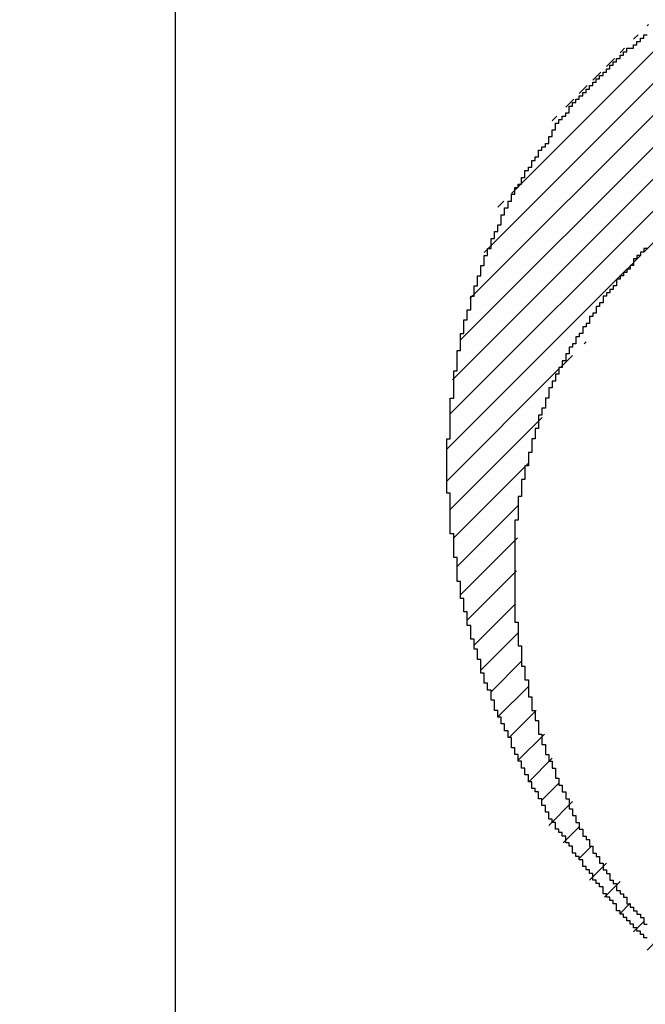
# Model space of a CAD drawing. Extents: x 0 to 594, y 0 to 420.
# Drawn here: x 445 to 446, y 233 to 234 of the extents above; entities that cross this region are included whole.
import ezdxf
from ezdxf.enums import TextEntityAlignment as Align

# ---------------------------------------------------------------- set-up
doc = ezdxf.new("R2010")
doc.units = 0
doc.header["$LTSCALE"] = 32.67
doc.header["$MEASUREMENT"] = 0
doc.layers.get('0').update_dxf_attribs({"linetype": 'CONTINUOUS'})
for name, color, linetype in [('11000_LEFT', 7, 'CONTINUOUS'), ('11100_DIM_LEFT', 7, 'CONTINUOUS'), ('R2V', 7, 'CONTINUOUS')]:
    doc.layers.add(name, color=color, linetype=linetype)
doc.dimstyles.get("Standard").update_dxf_attribs({"dimtxt": 0.18, "dimasz": 0.18, "dimexe": 0.18, "dimexo": 0.0625, "dimgap": 0.09, "dimtad": 0, "dimtih": 1, "dimtoh": 1, "dimdec": 4, "dimzin": 0, "dimdsep": 46, "dimtxsty": 'Standard', "dimcen": 0.09, "dimadec": 0, "dimazin": 0, "dimtfac": 1, "dimtdec": 4, "dimtofl": 0, "dimtmove": 0, "dimatfit": 3, "dimfxl": 1, "dimtolj": 1, "dimtzin": 0, "dimarcsym": 0})

# ---------------------------------------------------------------- blocks, each defined once
blk = doc.blocks.new('*D1')
at = {"layer": '11100_DIM_LEFT', "color": 7, "linetype": 'Continuous'}
for p, q in [((515.861664, 277.82863), (515.861664, 213.213676)), ((441.561664, 228.22863), (441.561664, 213.213676)), ((441.561664, 215.213676), (478.711664, 215.213676)), ((515.861664, 215.213676), (478.711664, 215.213676))]:
    blk.add_line(p, q, dxfattribs=at)
for points in [[(445.061664, 215.713676), (441.561664, 215.213676), (445.061664, 214.713676)], [(512.361664, 214.713676), (515.861664, 215.213676), (512.361664, 215.713676)]]:
    blk.add_solid(points, dxfattribs=at)
at = {"layer": '11100_DIM_LEFT', "color": 7, "linetype": 'Continuous', "width": 0.952381}
blk.add_text('74.3', height=3.5, dxfattribs=at).set_placement((475.517694, 216.088676), (485.517694, 216.088676), align=Align.FIT)
blk = doc.blocks.new('pnap')
at = {"linetype": 'Continuous'}
h = blk.add_hatch(dxfattribs=at)
h.set_pattern_fill('ANSI31', color=114, scale=0.3)
h.paths.add_polyline_path([(0.59887, 1.700565), (0.59322, 1.700565), (0.59322, 1.677966), (0.587571, 1.677966), (0.587571, 1.655367), (0.581921, 1.655367), (0.581921, 1.627119), (0.576271, 1.627119), (0.576271, 1.587571), (0.570621, 1.418079), (0.576271, 1.418079), (0.576271, 1.378531), (0.581921, 1.378531), (0.581921, 1.344633), (0.587571, 1.344633), (0.587571, 1.322034), (0.59322, 1.322034), (0.59322, 1.293785), (0.59887, 1.293785), (0.59887, 1.271186), (0.610169, 1.271186), (0.610169, 1.231638), (0.621469, 1.231638), (0.621469, 1.19774), (0.632768, 1.19774), (0.632768, 1.175141), (0.644068, 1.175141), (0.644068, 1.146893), (0.655367, 1.146893), (0.655367, 1.124294), (0.666667, 1.124294), (0.666667, 1.096045), (0.677966, 1.096045), (0.677966, 1.073446), (0.694915, 1.073446), (0.694915, 1.045198), (0.711864, 1.045198), (0.711864, 1.016949), (0.728814, 1.016949), (0.728814, 0.988701), (0.745763, 0.988701), (0.745763, 0.966102), (0.762712, 0.966102), (0.762712, 0.943503), (0.785311, 0.943503), (0.785311, 0.915254), (0.80791, 0.915254), (0.80791, 0.892655), (0.830508, 0.892655), (0.830508, 0.870056), (0.847458, 0.870056), (0.847458, 0.847458), (0.864407, 0.847458), (0.864407, 0.824859), (0.836158, 0.824859), (0.836158, 0.847458), (0.813559, 0.847458), (0.813559, 0.870056), (0.79096, 0.870056), (0.79096, 0.892655), (0.768362, 0.892655), (0.768362, 0.915254), (0.745763, 0.915254), (0.745763, 0.937853), (0.728814, 0.937853), (0.728814, 0.960452), (0.711864, 0.960452), (0.711864, 0.983051), (0.694915, 0.983051), (0.694915, 1.00565), (0.677966, 1.00565), (0.677966, 1.028249), (0.661017, 1.028249), (0.661017, 1.050847), (0.644068, 1.050847), (0.644068, 1.073446), (0.627119, 1.073446), (0.627119, 1.101695), (0.615819, 1.101695), (0.615819, 1.124294), (0.59887, 1.124294), (0.59887, 1.152542), (0.587571, 1.152542), (0.587571, 1.175141), (0.576271, 1.175141), (0.576271, 1.19774), (0.564972, 1.19774), (0.564972, 1.225989), (0.553672, 1.225989), (0.553672, 1.248588), (0.542373, 1.248588), (0.542373, 1.271186), (0.531073, 1.271186), (0.531073, 1.305085), (0.519774, 1.305085), (0.519774, 1.333333), (0.514124, 1.333333), (0.514124, 1.355932), (0.502825, 1.355932), (0.502825, 1.389831), (0.497175, 1.389831), (0.497175, 1.412429), (0.491525, 1.412429), (0.491525, 1.435028), (0.485876, 1.435028), (0.485876, 1.457627), (0.480226, 1.457627), (0.480226, 1.485876), (0.474576, 1.485876), (0.474576, 1.525424), (0.468927, 1.525424), (0.468927, 1.564972), (0.463277, 1.564972), (0.463277, 1.632768), (0.457627, 1.632768), (0.457627, 1.723164), (0.463277, 1.723164), (0.463277, 1.79096), (0.468927, 1.836158), (0.474576, 1.836158), (0.474576, 1.870056), (0.480226, 1.870056), (0.480226, 1.898305), (0.485876, 1.898305), (0.485876, 1.920904), (0.508475, 2.000004), (0.508475, 1.99435), (0.514124, 1.99435), (0.514124, 2.011299), (0.519774, 2.025423), (0.519774, 2.067797), (0.542373, 2.067797), (0.542373, 2.118644), (0.564972, 2.118644), (0.564972, 2.158192), (0.587571, 2.158192), (0.587571, 2.19209), (0.610169, 2.19209), (0.610169, 2.225989), (0.632768, 2.225989), (0.632768, 2.259887), (0.655367, 2.259887), (0.655367, 2.288136), (0.677966, 2.288136), (0.677966, 2.310734), (0.700565, 2.310734), (0.700565, 2.333333), (0.723164, 2.333333), (0.723164, 2.355932), (0.745763, 2.355932), (0.745763, 2.372881), (0.768362, 2.372881), (0.768362, 2.39548), (0.79096, 2.39548), (0.79096, 2.412429), (0.813559, 2.412429), (0.813559, 2.429379), (0.836158, 2.429379), (0.836158, 2.446328), (0.864407, 2.446328), (0.864407, 2.463277), (0.892655, 2.463277), (0.892655, 2.474576), (0.915254, 2.474576), (0.915254, 2.491525), (0.943503, 2.491525), (0.943503, 2.502825), (0.966102, 2.502825), (0.966102, 2.514124), (0.99435, 2.514124), (0.99435, 2.525424), (1.016949, 2.525424), (1.016949, 2.536723), (1.045198, 2.536723), (1.045198, 2.548023), (1.084746, 2.548023), (1.084746, 2.553672), (1.112994, 2.553672), (1.112994, 2.559322), (1.135593, 2.559322), (1.135593, 2.564972), (1.158192, 2.564972), (1.158192, 2.570621), (1.19209, 2.570621), (1.19209, 2.576271), (1.242938, 2.576271), (1.242938, 2.581921), (1.248588, 2.581921), (1.333333, 2.581921), (1.333333, 2.576271), (1.384181, 2.576271), (1.384181, 2.570621), (1.418079, 2.570621), (1.474582, 2.559322), (1.468927, 2.559322), (1.468927, 2.553672), (1.497175, 2.553672), (1.514122, 2.548023), (1.514124, 2.548023), (1.581919, 2.525424), (1.576271, 2.525424), (1.576271, 2.519774), (1.615819, 2.519774), (1.615819, 2.497175), (1.655367, 2.497175), (1.655367, 2.474576), (1.689266, 2.474576), (1.689266, 2.451977), (1.711864, 2.451977), (1.711864, 2.429379), (1.740113, 2.429379), (1.740113, 2.40678), (1.762712, 2.40678), (1.762712, 2.384181), (1.779661, 2.384181), (1.779661, 2.361582), (1.80226, 2.361582), (1.80226, 2.333333), (1.819209, 2.333333), (1.819209, 2.310734), (1.836158, 2.310734), (1.836158, 2.282486), (1.853107, 2.282486), (1.853107, 2.254237), (1.864407, 2.254237), (1.864407, 2.231638), (1.881356, 2.231638), (1.881356, 2.19774), (1.892655, 2.19774), (1.892655, 2.169492), (1.903955, 2.169492), (1.903955, 2.141243), (1.915254, 2.141243), (1.915254, 2.107345), (1.920904, 2.107345), (1.920904, 2.084746), (1.926554, 2.084746), (1.926554, 2.056497), (1.932203, 2.056497), (1.932203, 2.016949), (1.937853, 2.016949), (1.937853, 1.864407), (1.932203, 1.864407), (1.932203, 1.824859), (1.926554, 1.824859), (1.926554, 1.80226), (1.920904, 1.80226), (1.920904, 1.779661), (1.909605, 1.734467), (1.909605, 1.740113), (1.903955, 1.740113), (1.903955, 1.694915), (1.858757, 1.694915), (1.858757, 1.717514), (1.853107, 1.717514), (1.853107, 1.723164), (1.858757, 1.723164), (1.858757, 1.836158), (1.853107, 1.836158), (1.853107, 1.875706), (1.847458, 1.875706), (1.847458, 1.898305), (1.836158, 1.898305), (1.836158, 1.926554), (1.824859, 1.926554), (1.824859, 1.949153), (1.813559, 1.949153), (1.813559, 1.977401), (1.80226, 1.977401), (1.80226, 2), (1.785311, 2), (1.785311, 2.028249), (1.768362, 2.028249), (1.768362, 2.050847), (1.751412, 2.050847), (1.751412, 2.073446), (1.728814, 2.073446), (1.728814, 2.096045), (1.706215, 2.096045), (1.706215, 2.118644), (1.683616, 2.118644), (1.683616, 2.141243), (1.655367, 2.141243), (1.655367, 2.163842), (1.621469, 2.163842), (1.621469, 2.186441), (1.576271, 2.186441), (1.576271, 2.20904), (1.564972, 2.20904), (1.522597, 2.225989), (1.519774, 2.225989), (1.519774, 2.231638), (1.497175, 2.231638), (1.446328, 2.248588), (1.440678, 2.248588), (1.395476, 2.259887), (1.378531, 2.259887), (1.378531, 2.265537), (1.220339, 2.265537), (1.220339, 2.259887), (1.186441, 2.259887), (1.186441, 2.254237), (1.158192, 2.254237), (1.158192, 2.248588), (1.135593, 2.248588), (1.135593, 2.242938), (1.112994, 2.242938), (1.112994, 2.231638), (1.079096, 2.231638), (1.079096, 2.220339), (1.050847, 2.220339), (1.050847, 2.20904), (1.022599, 2.20904), (1.022599, 2.19774), (0.99435, 2.19774), (0.99435, 2.186441), (0.971751, 2.186441), (0.971751, 2.169492), (0.943503, 2.169492), (0.943503, 2.152542), (0.915254, 2.152542), (0.915254, 2.135593), (0.892655, 2.135593), (0.892655, 2.118644), (0.870056, 2.118644), (0.870056, 2.096045), (0.847458, 2.096045), (0.847458, 2.079096), (0.824859, 2.079096), (0.824859, 2.056497), (0.80226, 2.056497), (0.80226, 2.033898), (0.779661, 2.033898), (0.779661, 2.00565), (0.757062, 2.00565), (0.757062, 1.977401), (0.734463, 1.977401), (0.734463, 1.949153), (0.711864, 1.949153), (0.711864, 1.915254), (0.689266, 1.915254), (0.689266, 1.881356), (0.666667, 1.881356), (0.666667, 1.841808), (0.644068, 1.841808), (0.644068, 1.79096), (0.621469, 1.79096), (0.621469, 1.774011), (0.60452, 1.723167), (0.60452, 1.723164), (0.59887, 1.723164)])
at = {"layer": 'R2V', "color": 114}
for points in [[(0.79096, 2.039548, 0), (0.785311, 2.039548, 0), (0.785311, 2.033898, 0), (0.779661, 2.033898, 0), (0.779661, 2.028249, 0), (0.774011, 2.028249, 0), (0.774011, 2.022599, 0), (0.768362, 2.022599, 0), (0.768362, 2.011299, 0), (0.762712, 2.011299, 0), (0.762712, 2.00565, 0), (0.757062, 2.00565, 0), (0.757062, 2, 0), (0.751412, 2, 0), (0.751412, 1.99435, 0), (0.745763, 1.99435, 0), (0.745763, 1.988701, 0), (0.740113, 1.988701, 0), (0.740113, 1.977401, 0), (0.734463, 1.977401, 0), (0.734463, 1.971751, 0), (0.728814, 1.971751, 0), (0.728814, 1.966102, 0), (0.723164, 1.966102, 0), (0.723164, 1.960452, 0), (0.717514, 1.960452, 0), (0.717514, 1.949153, 0), (0.711864, 1.949153, 0), (0.711864, 1.943503, 0), (0.706215, 1.943503, 0), (0.706215, 1.932203, 0), (0.700565, 1.932203, 0), (0.700565, 1.926554, 0), (0.694915, 1.926554, 0), (0.694915, 1.915254, 0), (0.689266, 1.915254, 0), (0.689266, 1.909605, 0), (0.683616, 1.909605, 0), (0.683616, 1.898305, 0), (0.677966, 1.898305, 0), (0.677966, 1.892655, 0), (0.672316, 1.892655, 0), (0.672316, 1.881356, 0), (0.666667, 1.881356, 0), (0.666667, 1.875706, 0), (0.661017, 1.875706, 0), (0.661017, 1.864407, 0), (0.655367, 1.864407, 0), (0.655367, 1.853107, 0), (0.649718, 1.853107, 0), (0.649718, 1.841808, 0), (0.644068, 1.841808, 0), (0.644068, 1.830508, 0), (0.638418, 1.830508, 0), (0.638418, 1.819209, 0), (0.632768, 1.819209, 0), (0.632768, 1.80791, 0), (0.627119, 1.80791, 0), (0.627119, 1.79096, 0), (0.621469, 1.79096, 0), (0.621469, 1.774011, 0), (0.615819, 1.774011, 0), (0.615819, 1.762712, 0), (0.610169, 1.762712, 0), (0.610169, 1.740113, 0), (0.60452, 1.740113, 0), (0.60452, 1.723164, 0), (0.59887, 1.723164, 0), (0.59887, 1.700565, 0), (0.59322, 1.700565, 0), (0.59322, 1.677966, 0), (0.587571, 1.677966, 0), (0.587571, 1.655367, 0), (0.581921, 1.655367, 0), (0.581921, 1.627119, 0), (0.576271, 1.627119, 0), (0.576271, 1.587571, 0), (0.570621, 1.587571, 0), (0.570621, 1.418079, 0), (0.576271, 1.418079, 0), (0.576271, 1.378531, 0), (0.581921, 1.378531, 0), (0.581921, 1.344633, 0), (0.587571, 1.344633, 0), (0.587571, 1.322034, 0), (0.59322, 1.322034, 0), (0.59322, 1.293785, 0), (0.59887, 1.293785, 0), (0.59887, 1.271186, 0), (0.60452, 1.271186, 0), (0.60452, 1.254237, 0), (0.610169, 1.254237, 0), (0.610169, 1.231638, 0), (0.615819, 1.231638, 0), (0.615819, 1.214689, 0), (0.621469, 1.214689, 0), (0.621469, 1.19774, 0), (0.627119, 1.19774, 0), (0.627119, 1.186441, 0), (0.632768, 1.186441, 0), (0.632768, 1.175141, 0), (0.638418, 1.175141, 0), (0.638418, 1.158192, 0), (0.644068, 1.158192, 0), (0.644068, 1.146893, 0), (0.649718, 1.146893, 0), (0.649718, 1.135593, 0), (0.655367, 1.135593, 0), (0.655367, 1.124294, 0), (0.661017, 1.124294, 0), (0.661017, 1.107345, 0), (0.666667, 1.107345, 0), (0.666667, 1.096045, 0), (0.672316, 1.096045, 0), (0.672316, 1.084746, 0), (0.677966, 1.084746, 0), (0.677966, 1.073446, 0), (0.683616, 1.073446, 0), (0.683616, 1.062147, 0), (0.689266, 1.062147, 0), (0.689266, 1.056497, 0), (0.694915, 1.056497, 0), (0.694915, 1.045198, 0), (0.700565, 1.045198, 0), (0.700565, 1.033898, 0), (0.706215, 1.033898, 0), (0.706215, 1.028249, 0), (0.711864, 1.028249, 0), (0.711864, 1.016949, 0), (0.717514, 1.016949, 0), (0.717514, 1.00565, 0), (0.723164, 1.00565, 0), (0.723164, 1, 0), (0.728814, 1, 0), (0.728814, 0.988701, 0), (0.734463, 0.988701, 0), (0.734463, 0.983051, 0), (0.740113, 0.983051, 0), (0.740113, 0.971751, 0), (0.745763, 0.971751, 0), (0.745763, 0.966102, 0), (0.751412, 0.966102, 0), (0.751412, 0.960452, 0), (0.757062, 0.960452, 0), (0.757062, 0.949153, 0), (0.762712, 0.949153, 0), (0.762712, 0.943503, 0), (0.768362, 0.943503, 0), (0.768362, 0.937853, 0), (0.774011, 0.937853, 0), (0.774011, 0.932203, 0), (0.779661, 0.932203, 0), (0.779661, 0.926554, 0), (0.785311, 0.926554, 0), (0.785311, 0.915254, 0), (0.79096, 0.915254, 0)], [(0.79096, 0.892655, 0), (0.785311, 0.892655, 0), (0.785311, 0.898305, 0), (0.779661, 0.898305, 0), (0.779661, 0.903955, 0), (0.774011, 0.903955, 0), (0.774011, 0.909605, 0), (0.768362, 0.909605, 0), (0.768362, 0.915254, 0), (0.762712, 0.915254, 0), (0.762712, 0.920904, 0), (0.757062, 0.920904, 0), (0.757062, 0.926554, 0), (0.751412, 0.926554, 0), (0.751412, 0.932203, 0), (0.745763, 0.932203, 0), (0.745763, 0.937853, 0), (0.740113, 0.937853, 0), (0.740113, 0.949153, 0), (0.734463, 0.949153, 0), (0.734463, 0.954802, 0), (0.728814, 0.954802, 0), (0.728814, 0.960452, 0), (0.723164, 0.960452, 0), (0.723164, 0.966102, 0), (0.717514, 0.966102, 0), (0.717514, 0.977401, 0), (0.711864, 0.977401, 0), (0.711864, 0.983051, 0), (0.706215, 0.983051, 0), (0.706215, 0.988701, 0), (0.700565, 0.988701, 0), (0.700565, 1, 0), (0.694915, 1, 0), (0.694915, 1.00565, 0), (0.689266, 1.00565, 0), (0.689266, 1.011299, 0), (0.683616, 1.011299, 0), (0.683616, 1.022599, 0), (0.677966, 1.022599, 0), (0.677966, 1.028249, 0), (0.672316, 1.028249, 0), (0.672316, 1.033898, 0), (0.666667, 1.033898, 0), (0.666667, 1.045198, 0), (0.661017, 1.045198, 0), (0.661017, 1.050847, 0), (0.655367, 1.050847, 0), (0.655367, 1.062147, 0), (0.649718, 1.062147, 0), (0.649718, 1.067797, 0), (0.644068, 1.067797, 0), (0.644068, 1.073446, 0), (0.638418, 1.073446, 0), (0.638418, 1.084746, 0), (0.632768, 1.084746, 0), (0.632768, 1.090395, 0), (0.627119, 1.090395, 0), (0.627119, 1.101695, 0), (0.621469, 1.101695, 0), (0.621469, 1.112994, 0), (0.615819, 1.112994, 0), (0.615819, 1.124294, 0), (0.610169, 1.124294, 0), (0.610169, 1.135593, 0), (0.60452, 1.135593, 0), (0.60452, 1.141243, 0), (0.59887, 1.141243, 0), (0.59887, 1.152542, 0), (0.59322, 1.152542, 0), (0.59322, 1.163842, 0), (0.587571, 1.163842, 0), (0.587571, 1.175141, 0), (0.581921, 1.175141, 0), (0.581921, 1.186441, 0), (0.576271, 1.186441, 0), (0.576271, 1.19774, 0), (0.570621, 1.19774, 0), (0.570621, 1.20904, 0), (0.564972, 1.20904, 0), (0.564972, 1.225989, 0), (0.559322, 1.225989, 0), (0.559322, 1.237288, 0), (0.553672, 1.237288, 0), (0.553672, 1.248588, 0), (0.548023, 1.248588, 0), (0.548023, 1.259887, 0), (0.542373, 1.259887, 0), (0.542373, 1.271186, 0), (0.536723, 1.271186, 0), (0.536723, 1.288136, 0), (0.531073, 1.288136, 0), (0.531073, 1.305085, 0), (0.525424, 1.305085, 0), (0.525424, 1.316384, 0), (0.519774, 1.316384, 0), (0.519774, 1.333333, 0), (0.514124, 1.333333, 0), (0.514124, 1.355932, 0), (0.508475, 1.355932, 0), (0.508475, 1.372881, 0), (0.502825, 1.372881, 0), (0.502825, 1.389831, 0), (0.497175, 1.389831, 0), (0.497175, 1.412429, 0), (0.491525, 1.412429, 0), (0.491525, 1.435028, 0), (0.485876, 1.435028, 0), (0.485876, 1.457627, 0), (0.480226, 1.457627, 0), (0.480226, 1.485876, 0), (0.474576, 1.485876, 0), (0.474576, 1.525424, 0), (0.468927, 1.525424, 0), (0.468927, 1.564972, 0), (0.463277, 1.564972, 0), (0.463277, 1.632768, 0), (0.457627, 1.632768, 0), (0.457627, 1.723164, 0), (0.463277, 1.723164, 0), (0.463277, 1.79096, 0), (0.468927, 1.79096, 0), (0.468927, 1.836158, 0), (0.474576, 1.836158, 0), (0.474576, 1.870056, 0), (0.480226, 1.870056, 0), (0.480226, 1.898305, 0), (0.485876, 1.898305, 0), (0.485876, 1.920904, 0), (0.491525, 1.920904, 0), (0.491525, 1.937853, 0), (0.497175, 1.937853, 0), (0.497175, 1.960452, 0), (0.502825, 1.960452, 0), (0.502825, 1.977401, 0), (0.508475, 1.977401, 0), (0.508475, 1.99435, 0), (0.514124, 1.99435, 0), (0.514124, 2.011299, 0), (0.519774, 2.011299, 0), (0.519774, 2.028249, 0), (0.525424, 2.028249, 0), (0.525424, 2.039548, 0), (0.531073, 2.039548, 0), (0.531073, 2.056497, 0), (0.536723, 2.056497, 0), (0.536723, 2.067797, 0), (0.542373, 2.067797, 0), (0.542373, 2.079096, 0), (0.548023, 2.079096, 0), (0.548023, 2.096045, 0), (0.553672, 2.096045, 0), (0.553672, 2.107345, 0), (0.559322, 2.107345, 0), (0.559322, 2.118644, 0), (0.564972, 2.118644, 0), (0.564972, 2.129944, 0), (0.570621, 2.129944, 0), (0.570621, 2.141243, 0), (0.576271, 2.141243, 0), (0.576271, 2.146893, 0), (0.581921, 2.146893, 0), (0.581921, 2.158192, 0), (0.587571, 2.158192, 0), (0.587571, 2.169492, 0), (0.59322, 2.169492, 0), (0.59322, 2.175141, 0), (0.59887, 2.175141, 0), (0.59887, 2.186441, 0), (0.60452, 2.186441, 0), (0.60452, 2.19209, 0), (0.610169, 2.19209, 0), (0.610169, 2.20339, 0), (0.615819, 2.20339, 0), (0.615819, 2.20904, 0), (0.621469, 2.20904, 0), (0.621469, 2.214689, 0), (0.627119, 2.214689, 0), (0.627119, 2.225989, 0), (0.632768, 2.225989, 0), (0.632768, 2.237288, 0), (0.638418, 2.237288, 0), (0.638418, 2.248588, 0), (0.644068, 2.248588, 0), (0.644068, 2.254237, 0), (0.649718, 2.254237, 0), (0.649718, 2.259887, 0), (0.655367, 2.259887, 0), (0.655367, 2.265537, 0), (0.661017, 2.265537, 0), (0.661017, 2.276836, 0), (0.666667, 2.276836, 0), (0.666667, 2.282486, 0), (0.672316, 2.282486, 0), (0.672316, 2.288136, 0), (0.677966, 2.288136, 0), (0.677966, 2.293785, 0), (0.683616, 2.293785, 0), (0.683616, 2.299435, 0), (0.689266, 2.299435, 0), (0.689266, 2.305085, 0), (0.694915, 2.305085, 0), (0.694915, 2.310734, 0), (0.700565, 2.310734, 0), (0.700565, 2.316384, 0), (0.706215, 2.316384, 0), (0.706215, 2.322034, 0), (0.711864, 2.322034, 0), (0.711864, 2.327684, 0), (0.717514, 2.327684, 0), (0.717514, 2.333333, 0), (0.723164, 2.333333, 0), (0.723164, 2.338983, 0), (0.728814, 2.338983, 0), (0.728814, 2.344633, 0), (0.734463, 2.344633, 0), (0.734463, 2.350282, 0), (0.740113, 2.350282, 0), (0.740113, 2.355932, 0), (0.745763, 2.355932, 0), (0.745763, 2.361582, 0), (0.751412, 2.361582, 0), (0.751412, 2.367232, 0), (0.757062, 2.367232, 0), (0.757062, 2.372881, 0), (0.768362, 2.372881, 0), (0.768362, 2.378531, 0), (0.774011, 2.378531, 0), (0.774011, 2.384181, 0), (0.779661, 2.384181, 0), (0.779661, 2.389831, 0), (0.785311, 2.389831, 0), (0.785311, 2.39548, 0), (0.79096, 2.39548, 0)]]:
    blk.add_polyline3d(points, dxfattribs=at)

msp = doc.modelspace()

# ---------------------------------------------------------------- linework, layer by layer
at = {"layer": '11000_LEFT', "color": 7, "linetype": 'Continuous'}
msp.add_line((445.16166, 232.42863), (445.16166, 238.22863), dxfattribs=at)

# ---------------------------------------------------------------- block references
at = {"linetype": 'Continuous', "xscale": 0.4467088591599915, "yscale": 0.4467088591599915, "zscale": 0.4467088591599915}
msp.add_blockref('pnap', (445.15914, 232.73905), dxfattribs=at)

# ---------------------------------------------------------------- dimensions: what is measured, and where the dimension line sits
at = {"layer": '11100_DIM_LEFT', "color": 7, "linetype": 'Continuous'}
dim = msp.add_linear_dim(base=(515.86166, 215.21368), p1=(441.56166, 228.22863), p2=(515.86166, 277.82863), dimstyle='Standard', dxfattribs=at)
dim.commit()
dim.dimension.update_dxf_attribs({"geometry": '*D1', "text_midpoint": (480.51769, 217.83868), "dimtype": 128})

doc.saveas('drawing.dxf')
